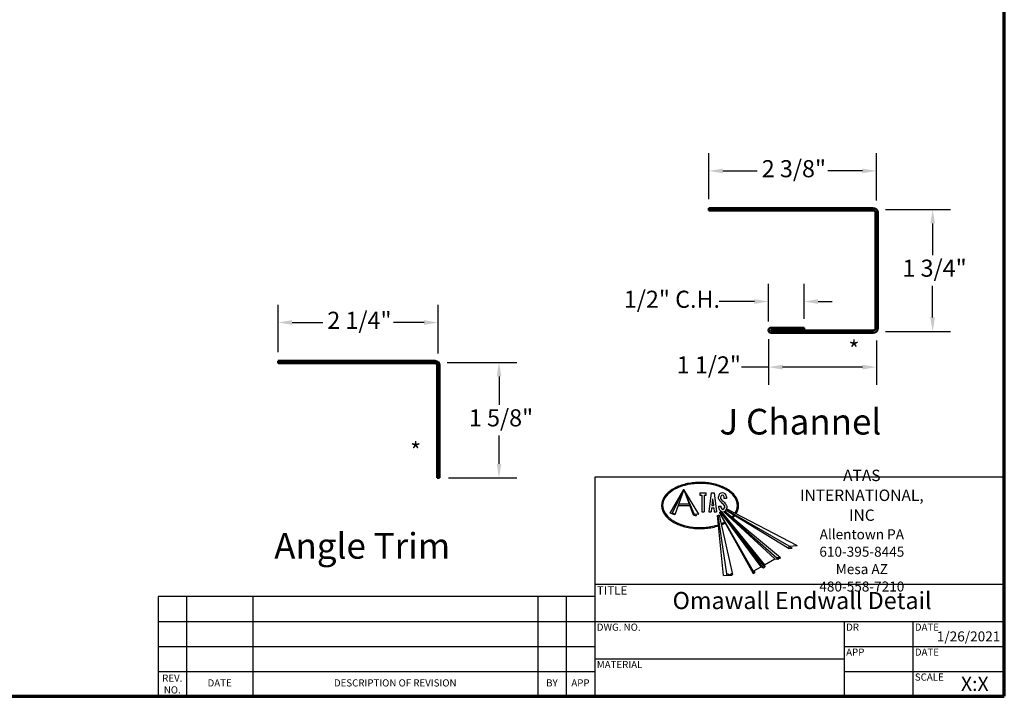
# Model space of a CAD drawing. Units: inches. Extents: x 0.6 to 33.4, y 0.5 to 21.4.
# Drawn here: x 19.6 to 33.4, y 0.6 to 10.1 of the extents above; entities that cross this region are included whole.
import ezdxf

# ---------------------------------------------------------------- set-up
doc = ezdxf.new("R2010")
doc.units = ezdxf.units.IN
doc.header["$LTSCALE"] = 2
doc.header["$MEASUREMENT"] = 0
doc.layers.get('0').update_dxf_attribs({"lineweight": 13})
for name, color, linetype, lineweight in [('Border (ANSI)', 7, 'Continuous', 70), ('Dimension (ANSI)', 7, 'Continuous', 25), ('Logo', 7, 'Continuous', 25), ('Sketch Geometry (ANSI)', 7, 'Continuous', 25), ('Symbol (ANSI)', 7, 'Continuous', 25), ('Title (ANSI)', 7, 'Continuous', 50), ('Visible (ANSI)', 7, 'Continuous', 50)]:
    doc.layers.add(name, color=color, linetype=linetype, lineweight=lineweight)
doc.styles.add('Label Text (ANSI)', font='tahoma.ttf')
doc.styles.add('Note Text (ANSI)', font='tahoma.ttf')
doc.styles.add('Title Block Info', font='tahoma.ttf')
doc.styles.add('Title Block Labels', font='tahoma.ttf')
doc.dimstyles.new('Architectural (ANSI)', dxfattribs={"dimscale": 2, "dimtxt": 0.12, "dimasz": 0.098425, "dimexe": 0.125, "dimexo": 0.0625, "dimgap": 0.031496, "dimtad": 0, "dimtih": 1, "dimtoh": 1, "dimdec": 4, "dimrnd": 1e-08, "dimzin": 3, "dimdsep": 46, "dimlunit": 4, "dimtxsty": 'Note Text (ANSI)', "dimcen": 0.09, "dimdle": 0.393701, "dimclrd": 256, "dimclre": 256, "dimclrt": 256, "dimadec": 0, "dimazin": 3, "dimtfac": 1, "dimtofl": 0, "dimtmove": 0, "dimatfit": 3, "dimfxl": 1, "dimfrac": 2, "dimtolj": 1, "dimtzin": 12, "dimlwd": -1, "dimlwe": -1, "dimarcsym": 0})

# ---------------------------------------------------------------- blocks, each defined once
blk = doc.blocks.new('Borders ATAS A Border')
at = {"layer": 'Border (ANSI)'}
for p, q in [((16.7, 0.3), (16.7, 10.7)), ((0.3, 0.3), (16.7, 0.3))]:
    blk.add_line(p, q, dxfattribs=at)
blk = doc.blocks.new('Title Blocks ATAS A-B Title Block')
at = {"layer": 'Logo', "linetype": 'Continuous'}
for p, q in [((5.5128, 4.0299), (5.6086, 4.1959)), ((5.5283, 4.0342), (5.6086, 4.1959)), ((5.6086, 4.1959), (5.544, 4.0185)), ((5.7141, 4.0235), (5.6086, 4.1959)), ((5.6086, 4.1959), (5.6731, 4.0185)), ((5.6809, 4.0264), (5.6086, 4.1959)), ((5.7194, 4.1737), (5.7194, 4.1571)), ((5.7194, 4.1737), (5.7638, 4.1737)), ((5.7194, 4.1571), (5.7335, 4.1571)), ((5.7335, 4.1571), (5.7335, 4.0407)), ((5.7498, 4.1571), (5.7638, 4.1571)), ((5.7498, 4.1571), (5.7498, 4.0407)), ((5.7638, 4.1571), (5.7638, 4.1737)), ((5.7992, 4.1737), (5.7829, 4.0407)), ((5.7992, 4.1737), (5.8216, 4.1737)), ((5.8216, 4.1737), (5.8379, 4.0407)), ((5.5685, 4.0857), (5.6487, 4.0857)), ((5.5723, 4.0964), (5.6448, 4.0964)), ((5.8104, 4.1307), (5.8048, 4.0851)), ((5.8048, 4.0851), (5.816, 4.0851)), ((5.8104, 4.1307), (5.816, 4.0851)), ((5.8521, 4.1351), (5.8512, 4.1461)), ((5.8524, 4.1338), (5.8521, 4.1351)), ((5.8536, 4.1304), (5.8524, 4.1338)), ((5.8544, 4.1285), (5.8536, 4.1304)), ((5.8551, 4.127), (5.8544, 4.1285)), ((5.8545, 4.0684), (5.8545, 4.0795)), ((5.8545, 4.0795), (5.8712, 4.0795)), ((5.8564, 4.1243), (5.8551, 4.127)), ((5.8577, 4.1224), (5.8564, 4.1243)), ((5.8582, 4.1216), (5.8577, 4.1224)), ((5.8603, 4.1189), (5.8582, 4.1216)), ((5.8605, 4.1186), (5.8603, 4.1189)), ((5.8632, 4.1153), (5.8605, 4.1186)), ((5.8683, 4.1094), (5.8632, 4.1153)), ((5.8685, 4.135), (5.8679, 4.1461)), ((5.8692, 4.1085), (5.8683, 4.1094)), ((5.8728, 4.1277), (5.8685, 4.135)), ((5.8703, 4.1072), (5.8692, 4.1085)), ((5.8703, 4.1072), (5.8752, 4.102)), ((5.8712, 4.0684), (5.8712, 4.0795)), ((5.8743, 4.1257), (5.8728, 4.1277)), ((5.8827, 4.116), (5.8743, 4.1257)), ((5.8752, 4.102), (5.8785, 4.0984)), ((5.8785, 4.0984), (5.8869, 4.0887)), ((5.886, 4.1124), (5.8827, 4.116)), ((5.8909, 4.1072), (5.886, 4.1124)), ((5.8869, 4.0887), (5.8884, 4.0867)), ((5.8884, 4.0867), (5.8927, 4.0794)), ((5.89, 4.146), (5.89, 4.1349)), ((5.9067, 4.1349), (5.89, 4.1349)), ((5.8909, 4.1072), (5.892, 4.1059)), ((5.892, 4.1059), (5.8929, 4.105)), ((5.8927, 4.0794), (5.8933, 4.0683)), ((5.8929, 4.105), (5.898, 4.0991)), ((5.898, 4.0991), (5.9007, 4.0958)), ((5.9007, 4.0958), (5.9009, 4.0955)), ((5.9009, 4.0955), (5.903, 4.0928)), ((5.903, 4.0928), (5.9035, 4.092)), ((5.9035, 4.092), (5.9048, 4.0901)), ((5.9048, 4.0901), (5.9061, 4.0874)), ((5.9061, 4.0874), (5.9068, 4.0859)), ((5.9067, 4.146), (5.9067, 4.1349)), ((5.9068, 4.0859), (5.9076, 4.084)), ((5.9076, 4.084), (5.9088, 4.0806)), ((5.9088, 4.0806), (5.9091, 4.0793)), ((5.9091, 4.0793), (5.91, 4.0683)), ((5.544, 4.0185), (5.5128, 4.0299)), ((5.544, 4.0185), (5.5283, 4.0342)), ((5.6731, 4.0185), (5.6809, 4.0264)), ((5.6731, 4.0185), (5.6945, 4.0128)), ((5.6809, 4.0264), (5.7141, 4.0235)), ((5.6899, 4.0256), (5.6945, 4.0128)), ((5.7335, 4.0407), (5.7498, 4.0407)), ((5.7829, 4.0407), (5.7993, 4.0407)), ((5.8027, 4.0684), (5.7993, 4.0407)), ((5.8027, 4.0684), (5.8181, 4.0684)), ((5.8181, 4.0684), (5.8215, 4.0407)), ((5.8215, 4.0407), (5.8379, 4.0407)), ((5.8447, 4.0144), (5.849, 4.0145)), ((5.8864, 3.5945), (5.8447, 4.0144)), ((5.8489, 4.0155), (5.8498, 4.0167)), ((5.9097, 3.6043), (5.8489, 4.0155)), ((5.8498, 4.0167), (5.8508, 4.0164)), ((5.8508, 4.0164), (5.8529, 4.015)), ((5.8529, 4.015), (5.855, 4.0165)), ((5.8556, 4.0168), (5.855, 4.0165)), ((5.8569, 4.0159), (5.8556, 4.0168)), ((5.8569, 4.0159), (5.9499, 3.6011)), ((5.8575, 4.035), (5.8662, 4.0401)), ((5.8575, 4.035), (6.0955, 3.6233)), ((5.8575, 4.035), (5.8575, 4.0325)), ((5.8575, 4.0325), (6.0955, 3.6071)), ((6.1511, 3.6555), (5.8662, 4.0401)), ((5.8662, 4.0401), (5.8684, 4.0388)), ((5.8684, 4.0388), (5.8703, 4.0399)), ((5.8684, 4.0388), (6.1651, 3.6475)), ((5.8699, 4.0422), (5.8712, 4.043)), ((5.8699, 4.0422), (6.175, 3.6691)), ((5.8699, 4.0422), (5.8703, 4.0399)), ((6.1776, 3.6545), (5.8703, 4.0399)), ((6.2466, 3.7106), (5.8889, 4.0415)), ((5.8918, 4.0424), (6.2613, 3.7172)), ((6.2869, 3.7176), (5.8948, 4.0437)), ((5.9048, 4.0523), (6.3477, 3.7843)), ((6.3477, 3.8004), (5.9064, 4.0549)), ((5.9088, 4.0605), (6.4035, 3.8034)), ((6.3477, 3.8004), (6.4035, 3.8034)), ((6.3477, 3.7843), (6.3477, 3.8004)), ((6.3685, 3.7854), (6.3477, 3.7974)), ((6.3477, 3.7843), (6.3685, 3.7854)), ((6.175, 3.6693), (6.2466, 3.7106)), ((6.175, 3.6693), (6.1776, 3.6545)), ((6.2466, 3.7106), (6.2682, 3.7087)), ((6.2607, 3.7177), (6.2608, 3.7183)), ((6.2622, 3.7164), (6.2607, 3.7177)), ((6.2608, 3.7183), (6.262, 3.7195)), ((6.2608, 3.7183), (6.2608, 3.7183)), ((6.262, 3.7195), (6.2643, 3.7205)), ((6.2647, 3.7154), (6.2622, 3.7164)), ((6.2643, 3.7205), (6.2723, 3.7195)), ((6.2668, 3.7154), (6.2647, 3.7154)), ((6.2685, 3.7156), (6.2668, 3.7154)), ((6.2682, 3.7087), (6.271, 3.7087)), ((6.2693, 3.7156), (6.2685, 3.7156)), ((6.2718, 3.7148), (6.2693, 3.7156)), ((6.271, 3.7087), (6.2724, 3.7092)), ((6.2738, 3.713), (6.2718, 3.7148)), ((6.2723, 3.7195), (6.2788, 3.7163)), ((6.2724, 3.7092), (6.2731, 3.7099)), ((6.2731, 3.7099), (6.2739, 3.7119)), ((6.2739, 3.7119), (6.2738, 3.713)), ((6.2788, 3.7163), (6.2845, 3.7162)), ((6.2845, 3.7162), (6.2871, 3.7177)), ((5.8864, 3.5945), (5.944, 3.5955)), ((5.9095, 3.5969), (5.9098, 3.6051)), ((5.9098, 3.6051), (5.9178, 3.6049)), ((5.9178, 3.6049), (5.9288, 3.5976)), ((5.9288, 3.5976), (5.9399, 3.6053)), ((5.944, 3.607), (5.9399, 3.6053)), ((5.9499, 3.6011), (5.944, 3.607)), ((5.944, 3.5955), (5.9499, 3.6011)), ((6.0955, 3.6233), (6.1512, 3.6555)), ((6.0955, 3.6233), (6.0955, 3.6071)), ((6.0955, 3.6071), (6.1094, 3.6152)), ((6.1094, 3.6152), (6.1024, 3.6273)), ((6.1512, 3.6555), (6.1652, 3.6474)), ((6.1652, 3.6474), (6.1776, 3.6545))]:
    blk.add_line(p, q, dxfattribs=at)
at = {"layer": 'Logo', "color": 7, "linetype": 'Continuous', "lineweight": 25}
blk.add_line((5.9006, 4.0476), (5.903, 4.0501), dxfattribs=at)
at = {"layer": 'Logo', "linetype": 'Continuous'}
for centre, radius, start, end in [((5.879, 4.146), 0.0277, 0, 180), ((5.879, 4.146), 0.0111, 0, 180), ((5.8822, 4.0684), 0.0277, 180, 0), ((5.8822, 4.0684), 0.0111, 180, 0)]:
    blk.add_arc(centre, radius, start, end, dxfattribs=at)
at = {"layer": 'Logo'}
for start_param, end_param in [(5.920587, 11.509279), (5.721945, 5.844109), (5.311273, 5.424577)]:
    blk.add_ellipse((5.7221, 4.0849), major_axis=(0.2627, 0), ratio=0.589286, start_param=start_param, end_param=end_param, dxfattribs=at)
for points in [[(5.9742, 4.0266), (5.9873, 4.0542), (5.992, 4.0831), (5.9882, 4.1121), (5.9761, 4.14), (5.9562, 4.1658), (5.9293, 4.1889), (5.8963, 4.2087), (5.8583, 4.2249), (5.8164, 4.2368), (5.7716, 4.2442), (5.7253, 4.2468), (5.679, 4.2448), (5.6339, 4.2381), (5.5913, 4.2269), (5.5527, 4.2113), (5.5191, 4.1919), (5.4913, 4.1691), (5.4704, 4.1437), (5.457, 4.1161), (5.4522, 4.0872), (5.4558, 4.0583), (5.4677, 4.0303), (5.4874, 4.0044), (5.5141, 3.9812), (5.5469, 3.9613), (5.5848, 3.9451), (5.6268, 3.9331), (5.6716, 3.9256), (5.7178, 3.9228), (5.7642, 3.9247), (5.8093, 3.9314), (5.8519, 3.9426)], [(5.9501, 3.9978), (5.9544, 4.002), (5.9585, 4.0064), (5.9624, 4.0108), (5.9661, 4.0152)], [(5.8717, 3.9498), (5.8783, 3.9525), (5.8848, 3.9553), (5.8911, 3.9582), (5.8973, 3.9613)]]:
    blk.add_spline(points, degree=3, dxfattribs=at)
at = {"layer": 'Sketch Geometry (ANSI)'}
for p, q in [((7.8575, 4.2837), (4.9825, 4.2837)), ((4.9825, 4.2837), (4.9825, 2.7462)), ((7.8575, 2.7462), (7.8575, 4.2837)), ((4.9825, 3.5337), (7.8575, 3.5337)), ((1.9175, 3.4462), (1.9175, 2.7462)), ((4.9825, 3.4462), (1.9175, 3.4462)), ((2.1175, 3.4462), (2.1175, 2.7462)), ((2.5825, 3.4462), (2.5825, 2.7462)), ((4.5825, 3.4462), (4.5825, 2.7462)), ((4.7825, 3.4462), (4.7825, 2.7462)), ((1.9175, 3.2712), (4.9825, 3.2712)), ((4.9825, 3.2712), (7.8575, 3.2712)), ((6.7325, 3.2712), (6.7325, 2.7462)), ((7.2147, 3.2712), (7.2147, 2.7462)), ((1.9175, 3.0962), (4.9825, 3.0962)), ((6.7325, 3.0962), (7.8575, 3.0962)), ((4.9825, 3.0087), (6.7325, 3.0087)), ((1.9175, 2.9212), (4.9825, 2.9212)), ((6.7325, 2.9212), (7.8575, 2.9212)), ((1.9175, 2.7462), (4.9825, 2.7462)), ((4.9825, 2.7462), (7.8575, 2.7462))]:
    blk.add_line(p, q, dxfattribs=at)
at = {"layer": 'Symbol (ANSI)', "char_height": 0.05, "attachment_point": 5, "style": 'Title Block Labels'}
for s, insert, line_spacing_factor in [('{\\H1.6x;ATAS INTERNATIONAL, INC\\P\\H0.875x;Allentown PA\\H1.36306x; \\H0.73365x;\\P610-395-8445\\H1.13763x; \\H0.87902x;\\PMesa AZ\\H1.19463x; \\H0.83708x;\\P480-558-7210\\H1.18555x; }', (6.8575, 3.9087), 1.04605), ('REV.\\PNO.', (2.0175, 2.8259), 0.987884)]:
    blk.add_mtext(s, dxfattribs=dict(at, insert=insert, line_spacing_factor=line_spacing_factor))
at = {"layer": 'Symbol (ANSI)'}
for s, insert, char_height, attachment_point, style in [('\\fTahoma|b0|i0;\\H0.0600;TITLE', (4.9975, 3.5187), 0.06, 1, 'Title Block Labels'), ('DWG. NO.', (4.9975, 3.2562), 0.05, 1, 'Title Block Labels'), ('DR', (6.7475, 3.2562), 0.05, 1, 'Title Block Labels'), ('DATE', (7.2297, 3.2562), 0.05, 1, 'Title Block Labels'), ('APP', (6.7475, 3.0812), 0.05, 1, 'Title Block Labels'), ('DATE', (7.2297, 3.0812), 0.05, 1, 'Title Block Labels'), ('MATERIAL', (4.9975, 2.9937), 0.05, 1, 'Title Block Labels'), ('SCALE', (7.2297, 2.9062), 0.05, 1, 'Title Block Labels'), ('DATE', (2.35, 2.8337), 0.05, 5, 'Title Block Labels'), ('DESCRIPTION OF REVISION', (3.5825, 2.8337), 0.05, 5, 'Title Block Labels'), ('BY', (4.6825, 2.8337), 0.05, 5, 'Title Block Labels'), ('APP', (4.8825, 2.8337), 0.05, 5, 'Title Block Labels'), ('\\fTahoma|b0|i0;\\H0.1000;X:X', (7.7475, 2.8337), 0.1, 6, 'Title Block Info')]:
    blk.add_mtext(s, dxfattribs=dict(at, insert=insert, char_height=char_height, attachment_point=attachment_point, style=style))
at = {"layer": 'Symbol (ANSI)', "style": 'Title Block Info'}
blk.add_attdef('CREATION_DATE_001', (7.3838, 3.1314), '', height=0.07, dxfattribs=at)
at = {"layer": 'Title (ANSI)', "attachment_point": 5, "style": 'Note Text (ANSI)'}
for s, insert, char_height in [(' Omawall Endwall Detail', (6.42, 3.4025), 0.12), ('\\fTahoma|b0|i0;\\H0.1000; ', (5.8575, 3.14), 0.1), ('\\fTahoma|b0|i0;\\H0.1000; ', (5.8575, 2.8775), 0.1)]:
    blk.add_mtext(s, dxfattribs=dict(at, insert=insert, char_height=char_height))
blk = doc.blocks.new('*D8')
at = {"layer": 'Defpoints', "color": 0, "transparency": 16777216}
for p in [(29.25, 7.972), (29.25, 7.451), (31.606, 7.432)]:
    blk.add_point(p, dxfattribs=at)
at = {"layer": 'Dimension (ANSI)', "transparency": 16777216}
for p, q in [((29.25, 7.576), (29.25, 8.222)), ((31.606, 7.557), (31.606, 8.222)), ((29.447, 7.972), (29.932, 7.972)), ((31.409, 7.972), (30.924, 7.972))]:
    blk.add_line(p, q, dxfattribs=at)
for points in [[(29.447, 8.004), (29.447, 7.939), (29.25, 7.972)], [(31.409, 8.004), (31.409, 7.939), (31.606, 7.972)]]:
    blk.add_solid(points, dxfattribs=at)
at = {"layer": 'Dimension (ANSI)', "transparency": 16777216, "insert": (29.995, 8.123), "char_height": 0.24, "attachment_point": 1, "style": 'Note Text (ANSI)'}
blk.add_mtext('\\A1;2 3/8"', dxfattribs=at)
blk = doc.blocks.new('*D9')
at = {"layer": 'Defpoints', "color": 0, "transparency": 16777216}
for p in [(31.606, 7.432), (31.606, 5.719), (32.394, 5.719)]:
    blk.add_point(p, dxfattribs=at)
at = {"layer": 'Dimension (ANSI)', "transparency": 16777216}
for p, q in [((31.731, 7.432), (32.644, 7.432)), ((32.394, 7.235), (32.394, 6.79)), ((32.394, 5.916), (32.394, 6.361)), ((31.731, 5.719), (32.644, 5.719))]:
    blk.add_line(p, q, dxfattribs=at)
for points in [[(32.361, 7.235), (32.427, 7.235), (32.394, 7.432)], [(32.361, 5.916), (32.427, 5.916), (32.394, 5.719)]]:
    blk.add_solid(points, dxfattribs=at)
at = {"layer": 'Dimension (ANSI)', "transparency": 16777216, "insert": (31.97, 6.727), "char_height": 0.24, "attachment_point": 1, "style": 'Note Text (ANSI)'}
blk.add_mtext('\\A1;1 3/4"', dxfattribs=at)
blk = doc.blocks.new('*D10')
at = {"layer": 'Defpoints', "color": 0, "transparency": 16777216}
for p in [(30.09, 5.736), (31.606, 5.719), (31.606, 5.219)]:
    blk.add_point(p, dxfattribs=at)
at = {"layer": 'Dimension (ANSI)', "transparency": 16777216}
for p, q in [((30.09, 5.611), (30.09, 4.969)), ((31.606, 5.594), (31.606, 4.969)), ((30.09, 5.219), (29.711, 5.219)), ((31.409, 5.219), (30.287, 5.219))]:
    blk.add_line(p, q, dxfattribs=at)
for points in [[(30.287, 5.252), (30.287, 5.186), (30.09, 5.219)], [(31.409, 5.252), (31.409, 5.186), (31.606, 5.219)]]:
    blk.add_solid(points, dxfattribs=at)
at = {"layer": 'Dimension (ANSI)', "transparency": 16777216, "insert": (28.801, 5.37), "char_height": 0.24, "attachment_point": 1, "style": 'Note Text (ANSI)'}
blk.add_mtext('\\A1;1 1/2"', dxfattribs=at)
blk = doc.blocks.new('*D11')
at = {"layer": 'Defpoints', "color": 0, "transparency": 16777216}
for p in [(30.59, 6.139), (30.09, 5.736), (30.59, 5.771)]:
    blk.add_point(p, dxfattribs=at)
at = {"layer": 'Dimension (ANSI)', "transparency": 16777216}
for p, q in [((30.09, 5.861), (30.09, 6.389)), ((30.59, 5.896), (30.59, 6.389)), ((29.893, 6.139), (29.398, 6.139)), ((30.787, 6.139), (30.984, 6.139))]:
    blk.add_line(p, q, dxfattribs=at)
for points in [[(29.893, 6.172), (29.893, 6.106), (30.09, 6.139)], [(30.787, 6.172), (30.787, 6.106), (30.59, 6.139)]]:
    blk.add_solid(points, dxfattribs=at)
at = {"layer": 'Dimension (ANSI)', "transparency": 16777216, "insert": (28.059, 6.291), "char_height": 0.24, "attachment_point": 1, "style": 'Note Text (ANSI)'}
blk.add_mtext('\\A1;1/2"{ C.H.}', dxfattribs=at)
blk = doc.blocks.new('*D12')
at = {"layer": 'Defpoints', "color": 0, "transparency": 16777216}
for p in [(23.206, 5.845), (23.206, 5.305), (25.453, 5.286)]:
    blk.add_point(p, dxfattribs=at)
at = {"layer": 'Dimension (ANSI)', "transparency": 16777216}
for p, q in [((23.206, 5.43), (23.206, 6.095)), ((25.453, 5.411), (25.453, 6.095)), ((23.403, 5.845), (23.833, 5.845)), ((25.256, 5.845), (24.826, 5.845))]:
    blk.add_line(p, q, dxfattribs=at)
for points in [[(23.403, 5.877), (23.403, 5.812), (23.206, 5.845)], [(25.256, 5.877), (25.256, 5.812), (25.453, 5.845)]]:
    blk.add_solid(points, dxfattribs=at)
at = {"layer": 'Dimension (ANSI)', "transparency": 16777216, "insert": (23.896, 5.996), "char_height": 0.24, "attachment_point": 1, "style": 'Note Text (ANSI)'}
blk.add_mtext('\\A1;2 1/4"', dxfattribs=at)
blk = doc.blocks.new('*D13')
at = {"layer": 'Defpoints', "color": 0, "transparency": 16777216}
for p in [(25.453, 5.286), (25.472, 3.664), (26.307, 3.664)]:
    blk.add_point(p, dxfattribs=at)
at = {"layer": 'Dimension (ANSI)', "transparency": 16777216}
for p, q in [((25.578, 5.286), (26.557, 5.286)), ((26.307, 5.089), (26.307, 4.69)), ((26.307, 3.861), (26.307, 4.261)), ((25.597, 3.664), (26.557, 3.664))]:
    blk.add_line(p, q, dxfattribs=at)
for points in [[(26.275, 5.089), (26.34, 5.089), (26.307, 5.286)], [(26.275, 3.861), (26.34, 3.861), (26.307, 3.664)]]:
    blk.add_solid(points, dxfattribs=at)
at = {"layer": 'Dimension (ANSI)', "transparency": 16777216, "insert": (25.884, 4.627), "char_height": 0.24, "attachment_point": 1, "style": 'Note Text (ANSI)'}
blk.add_mtext('\\A1;1 5/8"', dxfattribs=at)

msp = doc.modelspace()

# ---------------------------------------------------------------- linework, layer by layer
at = {"layer": 'Visible (ANSI)', "color": 1, "true_color": 0xff0000}
for p, q in [((31.56107, 7.45052), (29.25007, 7.45052)), ((29.25007, 7.41852), (29.25007, 7.45052)), ((29.25007, 7.41852), (31.56107, 7.41852)), ((31.59307, 7.38652), (31.59307, 5.76452)), ((31.62507, 5.76452), (31.62507, 7.38652)), ((30.59007, 5.77092), (30.12507, 5.77092)), ((30.12507, 5.73892), (30.59007, 5.73892)), ((31.56107, 5.73252), (30.12507, 5.73252)), ((30.12507, 5.70052), (31.56107, 5.70052)), ((30.59007, 5.73892), (30.59007, 5.77092)), ((25.40769, 5.30494), (23.20569, 5.30494)), ((23.20569, 5.30494), (23.20569, 5.27294)), ((23.20569, 5.27294), (25.40769, 5.27294)), ((25.43969, 5.24094), (25.43969, 3.66394)), ((25.47169, 3.66394), (25.47169, 5.24094)), ((25.47169, 3.66394), (25.43969, 3.66394))]:
    msp.add_line(p, q, dxfattribs=at)
for centre, radius, start, end in [((31.56107, 7.38652), 0.064, 0, 90), ((31.56107, 7.38652), 0.032, 0, 90), ((30.12507, 5.73572), 0.0352, 90, 270), ((30.12507, 5.73572), 0.0032, 90, 270), ((31.56107, 5.76452), 0.032, 270, 0), ((31.56107, 5.76452), 0.064, 270, 0), ((25.40769, 5.24094), 0.064, 0, 90), ((25.40769, 5.24094), 0.032, 0, 90)]:
    msp.add_arc(centre, radius, start, end, dxfattribs=at)

# ---------------------------------------------------------------- block references
at = {"xscale": 2, "yscale": 2, "zscale": 2}
msp.add_blockref('Borders ATAS A Border', (0, 0), dxfattribs=at)
msp.add_blockref('Title Blocks ATAS A-B Title Block', (17.68497, -4.89243), dxfattribs=at).add_auto_attribs({'CREATION_DATE_001': '1/26/2021'})

# ---------------------------------------------------------------- texts
at = {"layer": 'Symbol (ANSI)'}
for s, insert, char_height, attachment_point, style in [('*', (31.21328, 5.5858), 0.24, 1, 'Note Text (ANSI)'), ('J Channel', (29.40191, 4.16081), 0.36, 7, 'Label Text (ANSI)'), ('*', (25.06047, 4.16287), 0.24, 1, 'Note Text (ANSI)'), ('Angle Trim', (23.15063, 2.41807), 0.36, 7, 'Label Text (ANSI)')]:
    msp.add_mtext(s, dxfattribs=dict(at, insert=insert, char_height=char_height, attachment_point=attachment_point, style=style))

# ---------------------------------------------------------------- dimensions: what is measured, and where the dimension line sits
at = {"layer": 'Dimension (ANSI)'}
for base, p1, p2, angle, override, picture, middle in [((29.250069, 7.971558), (31.606324, 7.431779), (29.250069, 7.450524), 180, {"dimtih": 0, "dimtoh": 0, "dimdec": 4, "dimlfac": 1, "dimtp": 0, "dimtm": 0, "dimtdec": 2, "dimatfit": 1}, '*D8', (30.428196, 7.971558)), ((32.39373, 5.71927), (31.60632, 7.43178), (31.60632, 5.71927), 90, {"dimdec": 3, "dimlfac": 1, "dimtp": 0, "dimtm": 0, "dimtdec": 2, "dimatfit": 1}, '*D9', (32.39373, 6.57552)), ((23.20569, 5.84463), (25.45295, 5.2862), (23.20569, 5.30494), 180, {"dimtih": 0, "dimtoh": 0, "dimdec": 4, "dimlfac": 1, "dimtp": 0, "dimtm": 0, "dimtdec": 2, "dimatfit": 1}, '*D12', (24.32932, 5.84463)), ((31.606324, 5.218937), (30.089869, 5.735724), (31.606324, 5.719269), 180, {"dimtih": 0, "dimtoh": 0, "dimdec": 4, "dimlfac": 1, "dimtp": 0, "dimtm": 0, "dimtdec": 2, "dimatfit": 2}, '*D10', (29.224361, 5.218937)), ((26.30745, 3.66394), (25.45295, 5.2862), (25.47169, 3.66394), 90, {"dimdec": 4, "dimlfac": 1, "dimtp": 0, "dimtm": 0, "dimtdec": 2, "dimatfit": 1}, '*D13', (26.30745, 4.47507))]:
    dim = msp.add_linear_dim(base=base, p1=p1, p2=p2, angle=angle, dimstyle='Architectural (ANSI)', override=override, dxfattribs=at)
    dim.commit()
    dim.dimension.update_dxf_attribs({"geometry": picture, "text_midpoint": middle, "dimtype": 160})
dim = msp.add_linear_dim(base=(30.59007, 6.13925), p1=(30.08987, 5.73572), p2=(30.59007, 5.77092), text='<>{ C.H.}', dimstyle='Architectural (ANSI)', override={"dimtih": 0, "dimtoh": 0, "dimdec": 4, "dimlfac": 1, "dimtp": 0, "dimtm": 0, "dimtdec": 2, "dimatfit": 1}, dxfattribs=at)
dim.commit()
dim.dimension.update_dxf_attribs({"geometry": '*D11', "text_midpoint": (28.69683, 6.13925), "dimtype": 160})

doc.saveas('drawing.dxf')
